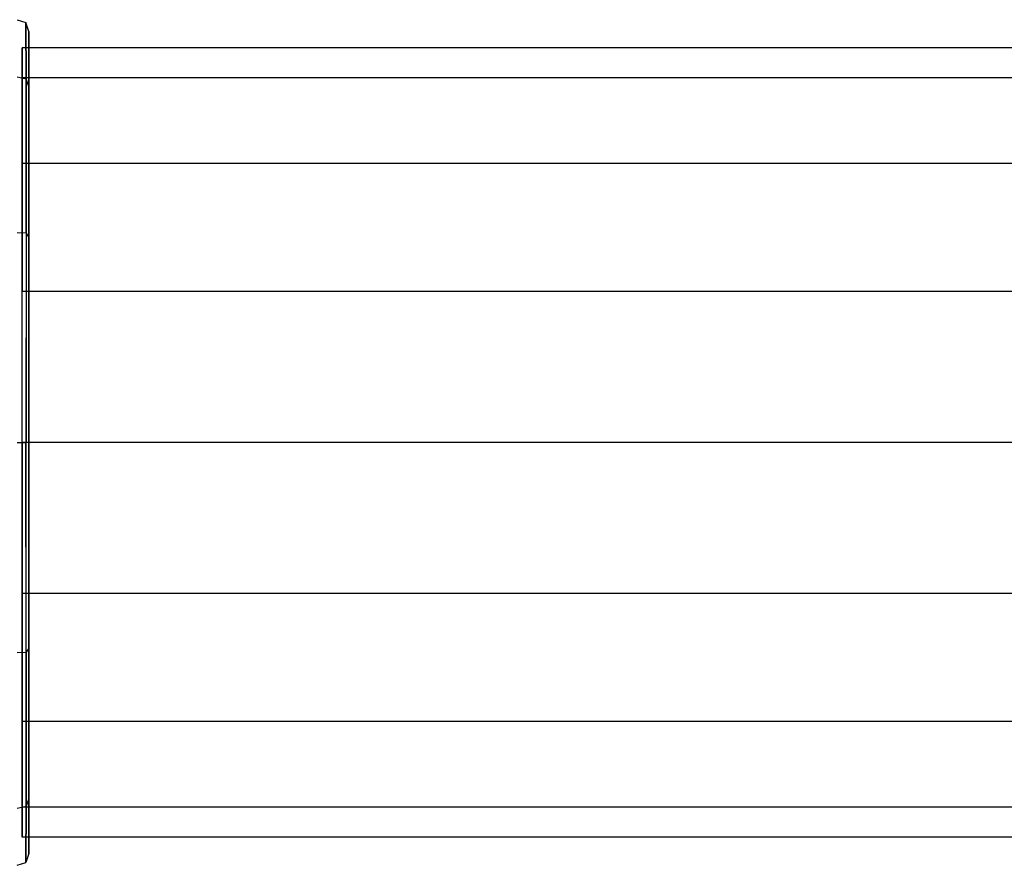
# Model space of a CAD drawing. Extents: x -4.07 to 4.07, y -4.32 to 4.32.
# Drawn here: x -0.83 to 0.83, y -3.22 to -1.79 of the extents above; entities that cross this region are included whole.
import ezdxf

# ---------------------------------------------------------------- set-up
doc = ezdxf.new("R2010")
doc.units = 0
doc.layers.get('0').update_dxf_attribs({"color": 9, "linetype": 'CONTINUOUS'})

# ---------------------------------------------------------------- blocks, each defined once
blk = doc.blocks.new('*U6')
at = {"color": 251}
for points in [[(-0.837, -1.7916, 3.09), (-0.8221, -1.7964, 3.0899)], [(-0.8171, -1.8113, 3.0899), (-0.8221, -1.7964, 3.0899)], [(-0.822, -1.8915, 3.4444), (-0.8221, -1.7964, 3.0899)], [(-0.8221, -1.7964, 3.0899), (-0.822, -1.8915, 2.7355)], [(-0.8171, -1.8113, 3.0899), (-0.8171, -1.9042, 2.7431)], [(-0.8171, -1.8113, 3.0899), (-0.8171, -1.8638, 3.0899)], [(-0.8171, -1.9042, 3.4367), (-0.8171, -1.8113, 3.0899)], [(0.9394, -1.839, 3.0904), (-0.8285, -1.839, 3.0904)], [(-0.8285, -1.8897, 3.3452), (-0.8285, -1.839, 3.0904)], [(-0.8285, -1.839, 3.0904), (-0.8285, -1.8897, 2.8356)], [(-0.8171, -1.9497, 2.7694), (-0.8171, -1.8638, 3.0899)], [(-0.8171, -1.8638, 3.0899), (-0.8171, -1.9497, 3.4104)], [(-0.837, -1.8879, 2.7324), (-0.822, -1.8915, 2.7355)], [(-0.837, -1.8881, 3.4477), (-0.822, -1.8915, 3.4444)], [(0.9394, -1.8897, 3.3452), (-0.8285, -1.8897, 3.3452)], [(-0.8285, -2.034, 3.5612), (-0.8285, -1.8897, 3.3452)], [(0.9394, -1.8897, 2.8356), (-0.8285, -1.8897, 2.8356)], [(-0.8285, -1.8897, 2.8356), (-0.8285, -2.034, 2.6195)], [(-0.8171, -1.9042, 3.4367), (-0.822, -1.8915, 3.4444)], [(-0.822, -2.1512, 3.7037), (-0.822, -1.8915, 3.4444)], [(-0.8171, -1.9042, 2.7431), (-0.822, -1.8915, 2.7355)], [(-0.822, -1.8915, 2.7355), (-0.822, -2.1512, 2.4761)], [(-0.8171, -1.9042, 2.7431), (-0.8171, -2.1581, 2.4893)], [(-0.8171, -1.9042, 2.7431), (-0.8171, -1.9497, 2.7694)], [(-0.8171, -1.9042, 3.4367), (-0.8171, -1.9497, 3.4104)], [(-0.8171, -2.1581, 3.6905), (-0.8171, -1.9042, 3.4367)], [(-0.8171, -2.1843, 2.5347), (-0.8171, -1.9497, 2.7694)], [(-0.8171, -1.9497, 3.4104), (-0.8171, -2.1843, 3.6451)], [(0.9394, -2.034, 3.5612), (-0.8285, -2.034, 3.5612)], [(-0.8285, -2.25, 3.7055), (-0.8285, -2.034, 3.5612)], [(0.9394, -2.034, 2.6195), (-0.8285, -2.034, 2.6195)], [(-0.8285, -2.034, 2.6195), (-0.8285, -2.25, 2.4752)], [(-0.8369, -2.1505, 2.4714), (-0.822, -2.1512, 2.4761)], [(-0.8369, -2.1508, 3.7086), (-0.822, -2.1512, 3.7037)], [(-0.822, -2.1512, 3.7037), (-0.8221, -2.5048, 3.7984)], [(-0.8171, -2.1581, 3.6905), (-0.822, -2.1512, 3.7037)], [(-0.8171, -2.1581, 2.4893), (-0.822, -2.1512, 2.4761)], [(-0.822, -2.1512, 2.4761), (-0.822, -2.5048, 2.3816)], [(-0.8171, -2.1581, 2.4893), (-0.8171, -2.5048, 2.3964)], [(-0.8171, -2.1581, 2.4893), (-0.8171, -2.1843, 2.5347)], [(-0.8171, -2.1581, 3.6905), (-0.8171, -2.1843, 3.6451)], [(-0.8171, -2.1581, 3.6905), (-0.8171, -2.5048, 3.7834)], [(-0.8171, -2.5048, 2.4488), (-0.8171, -2.1843, 2.5347)], [(-0.8171, -2.5048, 3.731), (-0.8171, -2.1843, 3.6451)], [(0.9394, -2.25, 3.7055), (-0.8285, -2.25, 3.7055)], [(-0.8285, -2.5048, 3.7562), (-0.8285, -2.25, 3.7055)], [(0.9394, -2.25, 2.4752), (-0.8285, -2.25, 2.4752)], [(-0.8285, -2.5048, 2.4245), (-0.8285, -2.25, 2.4752)], [(-0.8371, -2.5048, 3.8033), (-0.8221, -2.5048, 3.7984)], [(-0.837, -2.5048, 2.3775), (-0.822, -2.5048, 2.3816)], [(-0.8285, -2.5048, 2.4245), (-0.8285, -2.7597, 2.4752)], [(0.9394, -2.5048, 2.4245), (-0.8285, -2.5048, 2.4245)], [(0.9394, -2.5048, 3.7562), (-0.8285, -2.5048, 3.7562)], [(-0.8285, -2.7597, 3.7055), (-0.8285, -2.5048, 3.7562)], [(-0.8171, -2.5048, 3.7834), (-0.8221, -2.5048, 3.7984)], [(-0.822, -2.8584, 3.7037), (-0.8221, -2.5048, 3.7984)], [(-0.822, -2.8585, 2.4761), (-0.822, -2.5048, 2.3816)], [(-0.8171, -2.5048, 2.3964), (-0.822, -2.5048, 2.3816)], [(-0.8171, -2.8254, 2.5347), (-0.8171, -2.5048, 2.4488)], [(-0.8171, -2.5048, 3.731), (-0.8171, -2.8254, 3.6451)], [(-0.8171, -2.8516, 3.6905), (-0.8171, -2.5048, 3.7834)], [(-0.8171, -2.5048, 3.7834), (-0.8171, -2.5048, 3.731)], [(-0.8171, -2.8516, 2.4893), (-0.8171, -2.5048, 2.3964)], [(-0.8171, -2.5048, 2.4488), (-0.8171, -2.5048, 2.3964)], [(0.9394, -2.7597, 2.4752), (-0.8285, -2.7597, 2.4752)], [(-0.8285, -2.7597, 2.4752), (-0.8285, -2.9757, 2.6195)], [(0.9394, -2.7597, 3.7055), (-0.8285, -2.7597, 3.7055)], [(-0.8285, -2.9757, 3.5612), (-0.8285, -2.7597, 3.7055)], [(-0.8171, -2.8254, 3.6451), (-0.8171, -3.06, 3.4104)], [(-0.8171, -3.06, 2.7694), (-0.8171, -2.8254, 2.5347)], [(-0.8171, -2.8516, 3.6905), (-0.8171, -2.8254, 3.6451)], [(-0.8171, -2.8254, 2.5347), (-0.8171, -2.8516, 2.4893)], [(-0.8171, -2.8516, 3.6905), (-0.822, -2.8584, 3.7037)], [(-0.8171, -2.8516, 2.4893), (-0.822, -2.8585, 2.4761)], [(-0.8171, -2.8516, 3.6905), (-0.8171, -3.1055, 3.4367)], [(-0.8171, -3.1055, 2.7431), (-0.8171, -2.8516, 2.4893)], [(-0.8369, -2.8589, 3.7086), (-0.822, -2.8584, 3.7037)], [(-0.8369, -2.8592, 2.4714), (-0.822, -2.8585, 2.4761)], [(-0.822, -2.8584, 3.7037), (-0.822, -3.1182, 3.4444)], [(-0.822, -3.1182, 2.7355), (-0.822, -2.8585, 2.4761)], [(0.9394, -2.9757, 2.6195), (-0.8285, -2.9757, 2.6195)], [(-0.8285, -2.9757, 2.6195), (-0.8285, -3.12, 2.8356)], [(0.9394, -2.9757, 3.5612), (-0.8285, -2.9757, 3.5612)], [(-0.8285, -3.12, 3.3452), (-0.8285, -2.9757, 3.5612)], [(-0.8171, -3.06, 3.4104), (-0.8171, -3.1459, 3.0899)], [(-0.8171, -3.1459, 3.0899), (-0.8171, -3.06, 2.7694)], [(-0.8171, -3.06, 3.4104), (-0.8171, -3.1055, 3.4367)], [(-0.8171, -3.06, 2.7694), (-0.8171, -3.1055, 2.7431)], [(-0.8171, -3.1055, 3.4367), (-0.822, -3.1182, 3.4444)], [(-0.8171, -3.1055, 2.7431), (-0.822, -3.1182, 2.7355)], [(-0.8171, -3.1055, 3.4367), (-0.8171, -3.1984, 3.0899)], [(-0.8171, -3.1984, 3.0899), (-0.8171, -3.1055, 2.7431)], [(-0.837, -3.1216, 3.4477), (-0.822, -3.1182, 3.4444)], [(-0.837, -3.1218, 2.7324), (-0.822, -3.1182, 2.7355)], [(0.9394, -3.12, 2.8356), (-0.8285, -3.12, 2.8356)], [(-0.8285, -3.12, 2.8356), (-0.8285, -3.1707, 3.0904)], [(0.9394, -3.12, 3.3452), (-0.8285, -3.12, 3.3452)], [(-0.8285, -3.1707, 3.0904), (-0.8285, -3.12, 3.3452)], [(-0.822, -3.1182, 3.4444), (-0.8221, -3.2133, 3.0899)], [(-0.8221, -3.2133, 3.0899), (-0.822, -3.1182, 2.7355)], [(-0.8171, -3.1459, 3.0899), (-0.8171, -3.1984, 3.0899)], [(0.9394, -3.1707, 3.0904), (-0.8285, -3.1707, 3.0904)], [(-0.8171, -3.1984, 3.0899), (-0.8221, -3.2133, 3.0899)], [(-0.837, -3.2181, 3.09), (-0.8221, -3.2133, 3.0899)]]:
    blk.add_polyline3d(points, dxfattribs=at)

msp = doc.modelspace()

# ---------------------------------------------------------------- block references
msp.add_blockref('*U6', (0, 0))

doc.saveas('drawing.dxf')
